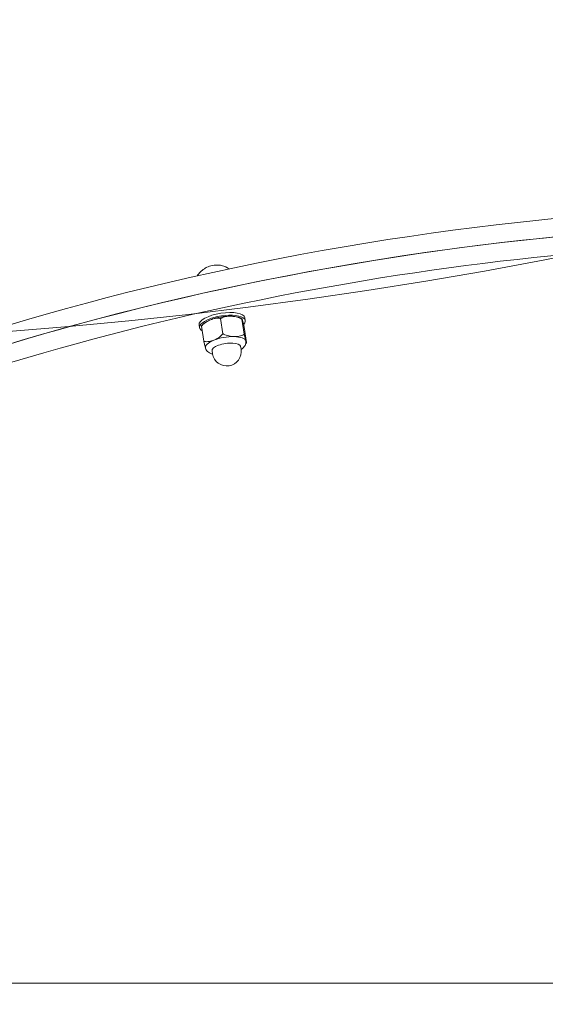
# Model space of a CAD drawing. Units: millimetres. Extents: x 3887 to 19305, y 2759 to 16272.
# Drawn here: x 15717 to 15931, y 6050 to 6451 of the extents above; entities that cross this region are included whole.
import ezdxf

# ---------------------------------------------------------------- set-up
doc = ezdxf.new("R2010")
doc.units = ezdxf.units.MM
doc.header["$LTSCALE"] = 60
doc.layers.add('Fall Zone', color=5, linetype='Continuous', lineweight=20, true_color=0x0000ff)
doc.layers.add('Visible (ISO)', color=7, linetype='Continuous', lineweight=18)

msp = doc.modelspace()

# ---------------------------------------------------------------- linework, layer by layer
at = {"layer": 'Fall Zone'}
msp.add_line((16563.19, 6058.72), (15513.19, 6058.72), dxfattribs=at)
for centre, radius, start, end in [((15563.19, 8258.72), 1940, 270, 0), ((15563.19, 7258.72), 1940, 270, 0), ((15488.19, 6183.72), 3425, 180, 313)]:
    msp.add_arc(centre, radius, start, end, dxfattribs=at)
at = {"layer": 'Fall Zone', "color": 11, "true_color": 0xff8040}
msp.add_arc((15560.69, 7261.22), 1500, 270, 0, dxfattribs=at)
at = {"layer": 'Visible (ISO)'}
for p, q in [((15798.96, 6329.62), (15799.93, 6323.5)), ((15807.68, 6329.4), (15808.65, 6323.28)), ((15808.89, 6330), (15809.06, 6328.89)), ((15790.22, 6327.04), (15790.39, 6325.93)), ((15791.19, 6326.53), (15792.16, 6320.41)), ((15808.62, 6326.09), (15809.59, 6319.97)), ((15807.14, 6318.35), (15807.33, 6317.15)), ((15795.48, 6316.51), (15795.67, 6315.31))]:
    msp.add_line(p, q, dxfattribs=at)
msp.add_arc((15801.5, 6316.23), 5.9, 189.0072, 9.0072, dxfattribs=at)
for centre, major_axis, start_param, end_param in [((15887.68, 6212.05), (422.23, 66.93), 0.366263, 3.015727), ((15888.85, 6204.66), (422.23, 66.93), 0, 2.959902), ((15888.85, 6204.66), (-422.23, -66.93), 3.507856, 6.101495), ((15890.02, 6197.26), (-422.23, -66.93), 2.864345, 6.045046), ((15796.16, 6349.95), (3.95, 0.63), 1.672921, 2.27608), ((15796.16, 6349.95), (3.95, 0.63), 0.865513, 1.672921), ((15799.73, 6327.41), (-9.33, -1.48), 2.690805, 6.717449), ((15799.55, 6328.52), (-9.33, -1.48), 3.141593, 6.283185), ((15799.73, 6327.41), (8.27, 1.31), 1.089692, 2.136889), ((15799.73, 6327.41), (8.27, 1.31), 0.636406, 1.089692), ((15799.73, 6327.41), (8.27, 1.31), 2.136889, 2.505186), ((15801.05, 6319.09), (-8.27, -1.31), 4.231284, 5.278482), ((15801.05, 6319.09), (8.27, 1.31), 0.042494, 1.089692), ((15801.05, 6319.09), (-8.27, -1.31), 5.278482, 6.321181), ((15801.31, 6317.43), (5.83, 0.92), 0, 3.141593), ((15801.05, 6319.09), (8.27, 1.31), 6.245189, 6.32568)]:
    msp.add_ellipse(centre, major_axis=major_axis, ratio=0.353553, start_param=start_param, end_param=end_param, dxfattribs=at)
for points, knots in [([(15789.47, 6347.08), (15789.56, 6347.22), (15789.65, 6347.35), (15790.15, 6348.06), (15790.55, 6348.49), (15791.28, 6349.2), (15791.61, 6349.47), (15792.22, 6349.92), (15792.49, 6350.1), (15792.99, 6350.39), (15793.22, 6350.51), (15793.43, 6350.61)], [4.5946394, 4.5946394, 4.5946394, 4.5946394, 4.6233685, 4.6233685, 4.7566334, 4.7566334, 4.8898983, 4.8898983, 5.0231632, 5.0231632, 5.1564282, 5.1564282, 5.1564282, 5.1564282]), ([(15798.55, 6351.42), (15798.78, 6351.39), (15799.03, 6351.35), (15799.6, 6351.22), (15799.91, 6351.14), (15800.62, 6350.9), (15801.02, 6350.75), (15801.8, 6350.37), (15802.15, 6350.18), (15802.52, 6349.93)], [0.2838094, 0.2838094, 0.2838094, 0.2838094, 0.4170743, 0.4170743, 0.5503392, 0.5503392, 0.6836041, 0.6836041, 0.7764577, 0.7764577, 0.7764577, 0.7764577]), ([(15798.96, 6329.62), (15798.87, 6329.65), (15798.79, 6329.67), (15798.13, 6329.82), (15797.48, 6329.82), (15796.16, 6329.61), (15795.5, 6329.41), (15794.9, 6329.17)], [1.1708022, 1.1708022, 1.1708022, 1.1708022, 1.2038606, 1.2038606, 1.4270142, 1.4270142, 1.6501678, 1.6501678, 1.6501678, 1.6501678]), ([(15803.15, 6330.61), (15802.47, 6330.62), (15801.75, 6330.59), (15800.38, 6330.33), (15799.73, 6330.1), (15799.12, 6329.73), (15799.04, 6329.68), (15798.96, 6329.62)], [1.6501678, 1.6501678, 1.6501678, 1.6501678, 1.8733214, 1.8733214, 2.096475, 2.096475, 2.1295334, 2.1295334, 2.1295334, 2.1295334]), ([(15807.68, 6329.4), (15807.58, 6329.46), (15807.48, 6329.52), (15806.75, 6329.92), (15806.03, 6330.18), (15804.56, 6330.51), (15803.82, 6330.59), (15803.15, 6330.61)], [1.1708022, 1.1708022, 1.1708022, 1.1708022, 1.2038606, 1.2038606, 1.4270142, 1.4270142, 1.6501678, 1.6501678, 1.6501678, 1.6501678]), ([(15806.11, 6330.2), (15806.21, 6330.17), (15806.31, 6330.14), (15806.52, 6330.07), (15806.63, 6330.03), (15806.84, 6329.95), (15806.94, 6329.91), (15807.16, 6329.82), (15807.27, 6329.77), (15807.49, 6329.66), (15807.6, 6329.6), (15807.72, 6329.54)], [4.118477, 4.118477, 4.118477, 4.118477, 4.1596403, 4.1596403, 4.2008035, 4.2008035, 4.2419668, 4.2419668, 4.28313, 4.28313, 4.3242933, 4.3242933, 4.3242933, 4.3242933]), ([(15807.97, 6328.84), (15807.9, 6329.1), (15807.83, 6329.32), (15807.72, 6329.56), (15807.69, 6329.58), (15807.68, 6329.44), (15807.68, 6329.42), (15807.68, 6329.4)], [1.6501678, 1.6501678, 1.6501678, 1.6501678, 1.8733214, 1.8733214, 2.096475, 2.096475, 2.1295334, 2.1295334, 2.1295334, 2.1295334]), ([(15794.9, 6329.17), (15794.3, 6328.94), (15793.66, 6328.62), (15792.44, 6327.82), (15791.86, 6327.33), (15791.33, 6326.71), (15791.26, 6326.62), (15791.19, 6326.53)], [1.6501678, 1.6501678, 1.6501678, 1.6501678, 1.8733214, 1.8733214, 2.096475, 2.096475, 2.1295334, 2.1295334, 2.1295334, 2.1295334]), ([(15791.19, 6326.53), (15791.19, 6326.55), (15791.19, 6326.58), (15791.19, 6326.63), (15791.2, 6326.66), (15791.21, 6326.67)], [1.1708022, 1.1708022, 1.1708022, 1.1708022, 1.2038606, 1.2038606, 1.2787648, 1.2787648, 1.2787648, 1.2787648]), ([(15791.21, 6326.67), (15791.31, 6326.79), (15791.42, 6326.91), (15791.63, 6327.13), (15791.74, 6327.23), (15791.95, 6327.43), (15792.06, 6327.52), (15792.27, 6327.7), (15792.38, 6327.78), (15792.59, 6327.94), (15792.69, 6328.02), (15792.8, 6328.09)], [2.0024263, 2.0024263, 2.0024263, 2.0024263, 2.0518804, 2.0518804, 2.1013345, 2.1013345, 2.1507886, 2.1507886, 2.2002426, 2.2002426, 2.2496967, 2.2496967, 2.2496967, 2.2496967]), ([(15808.62, 6326.09), (15808.6, 6326.18), (15808.58, 6326.27), (15808.45, 6326.91), (15808.33, 6327.42), (15808.13, 6328.25), (15808.05, 6328.59), (15807.97, 6328.84)], [1.1708022, 1.1708022, 1.1708022, 1.1708022, 1.2038606, 1.2038606, 1.4270142, 1.4270142, 1.6501678, 1.6501678, 1.6501678, 1.6501678]), ([(15796.22, 6320.86), (15796.82, 6321.1), (15797.46, 6321.41), (15798.68, 6322.21), (15799.26, 6322.7), (15799.79, 6323.33), (15799.86, 6323.41), (15799.93, 6323.5)], [1.6501678, 1.6501678, 1.6501678, 1.6501678, 1.8733214, 1.8733214, 2.096475, 2.096475, 2.1295334, 2.1295334, 2.1295334, 2.1295334]), ([(15799.93, 6323.5), (15800.03, 6323.44), (15800.13, 6323.38), (15800.86, 6322.98), (15801.58, 6322.72), (15803.05, 6322.39), (15803.79, 6322.31), (15804.46, 6322.29)], [1.1708022, 1.1708022, 1.1708022, 1.1708022, 1.2038606, 1.2038606, 1.4270142, 1.4270142, 1.6501678, 1.6501678, 1.6501678, 1.6501678]), ([(15804.46, 6322.29), (15805.13, 6322.28), (15805.86, 6322.32), (15807.23, 6322.58), (15807.88, 6322.8), (15808.49, 6323.17), (15808.57, 6323.23), (15808.65, 6323.28)], [1.6501678, 1.6501678, 1.6501678, 1.6501678, 1.8733214, 1.8733214, 2.096475, 2.096475, 2.1295334, 2.1295334, 2.1295334, 2.1295334]), ([(15808.65, 6323.28), (15808.67, 6323.19), (15808.68, 6323.1), (15808.82, 6322.46), (15808.93, 6321.96), (15809.13, 6321.12), (15809.22, 6320.78), (15809.29, 6320.53)], [1.1708022, 1.1708022, 1.1708022, 1.1708022, 1.2038606, 1.2038606, 1.4270142, 1.4270142, 1.6501678, 1.6501678, 1.6501678, 1.6501678]), ([(15792.16, 6320.41), (15792.25, 6320.39), (15792.33, 6320.36), (15792.99, 6320.21), (15793.64, 6320.21), (15794.96, 6320.42), (15795.62, 6320.62), (15796.22, 6320.86)], [1.1708022, 1.1708022, 1.1708022, 1.1708022, 1.2038606, 1.2038606, 1.4270142, 1.4270142, 1.6501678, 1.6501678, 1.6501678, 1.6501678]), ([(15792.8, 6317.67), (15792.73, 6317.92), (15792.64, 6318.25), (15792.44, 6319.09), (15792.33, 6319.59), (15792.19, 6320.23), (15792.18, 6320.32), (15792.16, 6320.41)], [1.651859, 1.651859, 1.651859, 1.651859, 1.8733214, 1.8733214, 2.096475, 2.096475, 2.1295334, 2.1295334, 2.1295334, 2.1295334]), ([(15795.69, 6315.2), (15795.66, 6315.21), (15795.62, 6315.22), (15795.2, 6315.35), (15794.83, 6315.49), (15794.18, 6315.85), (15793.89, 6316.04), (15793.28, 6316.63), (15792.97, 6317.08), (15792.81, 6317.64), (15792.8, 6317.66), (15792.8, 6317.67)], [7.2413242, 7.2413242, 7.2413242, 7.2413242, 7.2590185, 7.2590185, 7.4675654, 7.4675654, 7.6371042, 7.6371042, 7.8516166, 7.8516166, 7.8584799, 7.8584799, 7.8584799, 7.8584799]), ([(15793.06, 6316.96), (15793.04, 6316.97), (15793.02, 6317.01), (15792.95, 6317.18), (15792.88, 6317.37), (15792.82, 6317.6)], [1.3229436, 1.3229436, 1.3229436, 1.3229436, 1.4270142, 1.4270142, 1.6329379, 1.6329379, 1.6329379, 1.6329379]), ([(15809.33, 6320.29), (15809.35, 6319.92), (15809.29, 6319.55), (15809.05, 6318.83), (15808.85, 6318.5), (15808.28, 6317.76), (15807.87, 6317.41), (15807.39, 6317.08), (15807.37, 6317.07), (15807.34, 6317.05)], [4.7928792, 4.7928792, 4.7928792, 4.7928792, 4.9360844, 4.9360844, 5.1122453, 5.1122453, 5.3952461, 5.3952461, 5.4100349, 5.4100349, 5.4100349, 5.4100349]), ([(15809.29, 6320.53), (15809.36, 6320.27), (15809.43, 6320.05), (15809.54, 6319.81), (15809.58, 6319.79), (15809.59, 6319.93), (15809.59, 6319.95), (15809.59, 6319.97)], [1.6501678, 1.6501678, 1.6501678, 1.6501678, 1.8733214, 1.8733214, 2.096475, 2.096475, 2.1295334, 2.1295334, 2.1295334, 2.1295334])]:
    msp.add_open_spline(points, degree=3, knots=knots, dxfattribs=at)
for points in [[(15809.26, 6319.49), (15809.36, 6319.6), (15809.46, 6319.71), (15809.57, 6319.83)], [(15793.06, 6316.96), (15793.08, 6316.95), (15793.1, 6316.94), (15793.12, 6316.93)]]:
    msp.add_open_spline(points, degree=3, dxfattribs=at)

doc.saveas('drawing.dxf')
